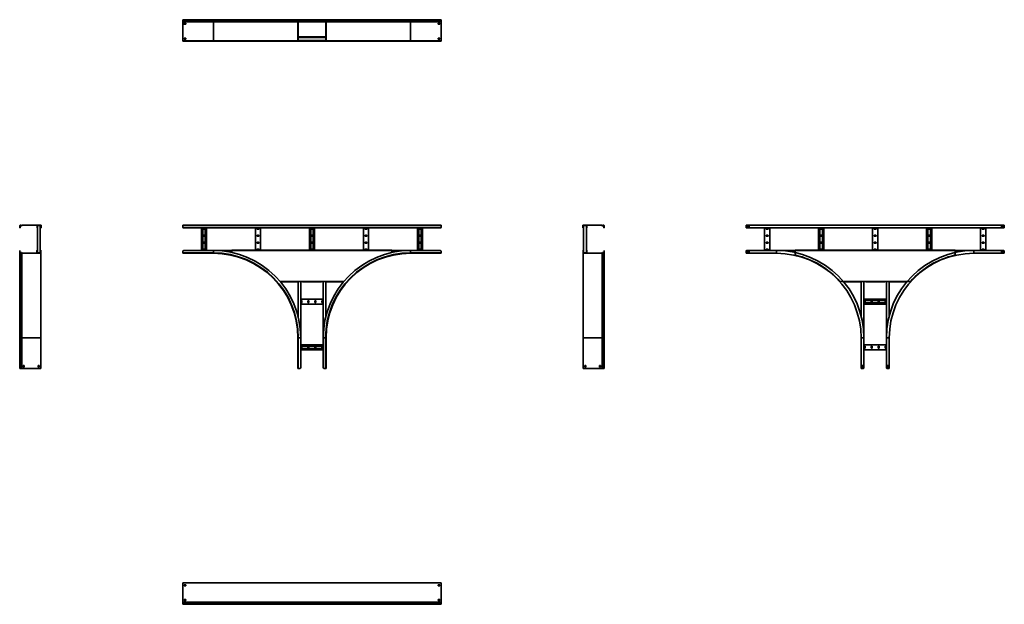
# Model space of a CAD drawing. Units: millimetres. Extents: x -1876 to 5117, y -1876 to 2276.
import ezdxf

# ---------------------------------------------------------------- set-up
doc = ezdxf.new("R2010")
doc.units = ezdxf.units.MM

msp = doc.modelspace()

# ---------------------------------------------------------------- linework, layer by layer
at = {"color": 7, "linetype": 'Continuous', "lineweight": 35}
for p, q in [((-717, 2272.4), (-717, 2275.6)), ((-500, 2275.6), (-717, 2275.6)), ((-500, 2272.4), (-717, 2272.4)), ((-717, 2271.9), (-717, 2272.4)), ((-717, 2270), (-717, 2271.9)), ((-500, 2271.9), (-717, 2271.9)), ((-500, 2270), (-717, 2270)), ((-717, 2266.7), (-717, 2270)), ((-500, 2266.7), (-717, 2266.7)), ((-717, 2264.5), (-717, 2266.7)), ((-500, 2264.5), (-717, 2264.5)), ((-717, 2261.8), (-717, 2264.5)), ((-500, 2261.8), (-717, 2261.8)), ((-717, 2260.1), (-717, 2261.8)), ((-500, 2260.1), (-717, 2260.1)), ((-717, 2127.8), (-717, 2260.1)), ((-697, 2250.1), (-709, 2250.1)), ((-709, 2250.1), (-709, 2243.1)), ((-709, 2243.1), (-708, 2243.1)), ((-696, 2248.8), (-708, 2248.8)), ((-708, 2248.8), (-708, 2243.1)), ((-708, 2243.1), (-708, 2243.1)), ((-708, 2243.1), (-696, 2243.1)), ((-697, 2250.1), (-697, 2250.1)), ((-696, 2250.1), (-697, 2250.1)), ((-696, 2243.1), (-696, 2250.1)), ((-500, 2272.4), (-500, 2275.6)), ((103.2, 2275.6), (-500, 2275.6)), ((100, 2272.4), (-500, 2272.4)), ((-500, 2271.9), (-500, 2272.4)), ((-500, 2270), (-500, 2271.9)), ((100, 2271.9), (-500, 2271.9)), ((-500, 2266.7), (-500, 2270)), ((100.8, 2270), (-500, 2270)), ((104.1, 2266.7), (-500, 2266.7)), ((-500, 2264.5), (-500, 2266.7)), ((-500, 2261.8), (-500, 2264.5)), ((104, 2264.5), (-500, 2264.5)), ((-500, 2260.1), (-500, 2261.8)), ((100.8, 2261.8), (-500, 2261.8)), ((100, 2260.1), (-500, 2260.1)), ((-500, 2125.6), (-500, 2260.1)), ((100, 2271.9), (100, 2272.4)), ((100, 2272.4), (101.2, 2272.4)), ((100, 2271.9), (101.2, 2271.9)), ((100.8, 2261.8), (100, 2261.2)), ((100, 2260.1), (100, 2261.2)), ((100, 2260.1), (101.2, 2260.1)), ((100, 2127.8), (100, 2260.1)), ((100.8, 2270), (101.6, 2270.8)), ((104.1, 2266.7), (100.8, 2270)), ((100.8, 2261.8), (104, 2264.5)), ((100.8, 2261.8), (101.6, 2260.9)), ((101.2, 2271.9), (101.2, 2272.4)), ((101.6, 2260.9), (101.2, 2260.6)), ((101.2, 2260.1), (101.2, 2260.6)), ((101.2, 2127.8), (101.2, 2260.1)), ((101.2, 2259.3), (298.8, 2259.3)), ((298.7, 2273.1), (101.3, 2273.1)), ((104.9, 2267.6), (101.6, 2270.8)), ((101.6, 2260.9), (104.7, 2263.6)), ((297.4, 2274.3), (102.6, 2274.3)), ((103.2, 2275.6), (103.2, 2274.4)), ((103.2, 2275.6), (115, 2275.6)), ((103.2, 2274.4), (115, 2274.4)), ((104, 2264.5), (104.7, 2263.6)), ((104.1, 2266.7), (104.9, 2267.6)), ((115, 2274.4), (115, 2275.6)), ((115, 2275.6), (120, 2275.6)), ((120, 2274.4), (115, 2274.4)), ((120, 2275.6), (120, 2274.4)), ((280, 2274.4), (280, 2275.6)), ((280, 2275.6), (285, 2275.6)), ((285, 2274.4), (280, 2274.4)), ((285, 2275.6), (285, 2274.4)), ((296.8, 2275.6), (285, 2275.6)), ((296.8, 2274.4), (285, 2274.4)), ((295.1, 2267.6), (298.4, 2270.8)), ((295.9, 2266.7), (295.1, 2267.6)), ((296, 2264.5), (295.3, 2263.6)), ((298.4, 2260.9), (295.3, 2263.6)), ((295.9, 2266.7), (299.2, 2270)), ((900, 2266.7), (295.9, 2266.7)), ((299.2, 2261.8), (296, 2264.5)), ((900, 2264.5), (296, 2264.5)), ((296.8, 2275.6), (296.8, 2274.4)), ((900, 2275.6), (296.8, 2275.6)), ((299.2, 2270), (298.4, 2270.8)), ((299.2, 2261.8), (298.4, 2260.9)), ((300, 2272.4), (298.8, 2272.4)), ((298.8, 2271.9), (298.8, 2272.4)), ((300, 2271.9), (298.8, 2271.9)), ((298.8, 2127.8), (298.8, 2260.1)), ((300, 2260.1), (298.8, 2260.1)), ((900, 2270), (299.2, 2270)), ((900, 2261.8), (299.2, 2261.8)), ((300, 2271.9), (300, 2272.4)), ((900, 2272.4), (300, 2272.4)), ((900, 2271.9), (300, 2271.9)), ((300, 2127.8), (300, 2260.1)), ((900, 2260.1), (300, 2260.1)), ((900, 2272.4), (900, 2275.6)), ((1117, 2275.6), (900, 2275.6)), ((900, 2271.9), (900, 2272.4)), ((1117, 2272.4), (900, 2272.4)), ((900, 2270), (900, 2271.9)), ((1117, 2271.9), (900, 2271.9)), ((900, 2266.7), (900, 2270)), ((1117, 2270), (900, 2270)), ((900, 2264.5), (900, 2266.7)), ((1117, 2266.7), (900, 2266.7)), ((900, 2261.8), (900, 2264.5)), ((1117, 2264.5), (900, 2264.5)), ((900, 2125.6), (900, 2260.1)), ((1117, 2261.2), (917.5, 2261.2)), ((1097, 2250.1), (1096, 2250.1)), ((1096, 2250.1), (1096, 2243.1)), ((1096, 2248.8), (1108, 2248.8)), ((1096, 2243.1), (1108, 2243.1)), ((1109, 2250.1), (1097, 2250.1)), ((1097, 2250.1), (1097, 2250.1)), ((1108, 2248.8), (1108, 2243.1)), ((1108, 2243.1), (1108, 2243.1)), ((1108, 2243.1), (1109, 2243.1)), ((1109, 2243.1), (1109, 2250.1)), ((1117, 2272.4), (1117, 2275.6)), ((1117, 2271.9), (1117, 2272.4)), ((1117, 2270), (1117, 2271.9)), ((1117, 2266.7), (1117, 2270)), ((1117, 2264.5), (1117, 2266.7)), ((1117, 2261.8), (1117, 2264.5)), ((1117, 2261.8), (1117, 2261.2)), ((1117, 2260.1), (1117, 2261.2)), ((1117, 2127.8), (1117, 2260.1)), ((-717, 2127.8), (-717, 2125.6)), ((-717, 2125.6), (-717, 2125.5)), ((-717, 2125.6), (-500, 2125.6)), ((-717, 2124.3), (-717, 2125.5)), ((-717, 2125.5), (-712, 2125.5)), ((-712, 2124.3), (-717, 2124.3)), ((-712, 2125.5), (-712, 2124.3)), ((1112, 2125.5), (-712, 2125.5)), ((1112, 2124.3), (-712, 2124.3)), ((-708, 2145.2), (-708, 2138.2)), ((-696, 2145.2), (-708, 2145.2)), ((-696, 2143.8), (-708, 2143.8)), ((-708, 2138.2), (-696, 2138.2)), ((-696, 2138.2), (-696, 2145.2)), ((-500, 2125.6), (100, 2125.6)), ((100, 2127.8), (101.2, 2127.8)), ((100, 2127.8), (100, 2125.6)), ((102.2, 2125.6), (100, 2125.6)), ((101.2, 2153.1), (298.8, 2153.1)), ((101.2, 2152.8), (132.4, 2152.8)), ((103.4, 2151.8), (101.2, 2151.8)), ((102.4, 2149.6), (101.2, 2149.6)), ((101.2, 2129), (102.4, 2129)), ((101.2, 2127.8), (101.2, 2126.8)), ((102.2, 2126.8), (101.2, 2126.8)), ((102.2, 2125.6), (102.2, 2126.8)), ((115, 2126.8), (102.2, 2126.8)), ((115, 2125.6), (102.2, 2125.6)), ((103.4, 2150.6), (102.4, 2150.6)), ((102.4, 2149.6), (102.4, 2150.6)), ((297.6, 2150.3), (102.4, 2150.3)), ((102.4, 2149.6), (102.4, 2129)), ((102.4, 2129), (102.4, 2128)), ((297.6, 2128.3), (102.4, 2128.3)), ((103.4, 2128), (102.4, 2128)), ((103.4, 2151.8), (103.4, 2150.6)), ((115, 2151.8), (103.4, 2151.8)), ((115, 2150.6), (103.4, 2150.6)), ((103.4, 2128), (103.4, 2126.8)), ((103.4, 2128), (115, 2128)), ((115, 2150.6), (115, 2151.8)), ((115, 2151.8), (120, 2151.8)), ((120, 2150.6), (115, 2150.6)), ((115, 2126.8), (115, 2128)), ((115, 2128), (120, 2128)), ((115, 2125.6), (115, 2126.8)), ((115, 2126.8), (120, 2126.8)), ((120, 2125.6), (115, 2125.6)), ((120, 2151.8), (120, 2150.6)), ((120, 2151.7), (132.4, 2151.7)), ((120, 2128), (120, 2126.8)), ((132.4, 2127), (120, 2127)), ((120, 2126.8), (120, 2125.6)), ((132.4, 2125.9), (120, 2125.9)), ((280, 2125.6), (120, 2125.6)), ((132.4, 2150.8), (132.4, 2152.8)), ((267.6, 2150.8), (132.4, 2150.8)), ((132.4, 2150.3), (132.4, 2150.8)), ((132.4, 2127.8), (132.4, 2128.3)), ((132.4, 2127.8), (267.6, 2127.8)), ((132.4, 2125.9), (132.4, 2127.8)), ((267.6, 2152.8), (298.8, 2152.8)), ((267.6, 2152.8), (267.6, 2150.8)), ((267.6, 2151.7), (280, 2151.7)), ((267.6, 2150.8), (267.6, 2150.3)), ((267.6, 2128.3), (267.6, 2127.8)), ((267.6, 2127.8), (267.6, 2125.9)), ((280, 2127), (267.6, 2127)), ((280, 2125.9), (267.6, 2125.9)), ((280, 2150.6), (280, 2151.8)), ((280, 2151.8), (285, 2151.8)), ((285, 2150.6), (280, 2150.6)), ((280, 2126.8), (280, 2128)), ((280, 2128), (285, 2128)), ((280, 2125.6), (280, 2126.8)), ((280, 2126.8), (285, 2126.8)), ((285, 2125.6), (280, 2125.6)), ((285, 2151.8), (285, 2150.6)), ((296.6, 2151.8), (285, 2151.8)), ((296.6, 2150.6), (285, 2150.6)), ((285, 2128), (285, 2126.8)), ((285, 2128), (296.6, 2128)), ((285, 2126.8), (285, 2125.6)), ((285, 2126.8), (297.8, 2126.8)), ((285, 2125.6), (297.8, 2125.6)), ((296.6, 2150.6), (296.6, 2151.8)), ((296.6, 2151.8), (298.8, 2151.8)), ((296.6, 2150.6), (297.6, 2150.6)), ((296.6, 2126.8), (296.6, 2128)), ((296.6, 2128), (297.6, 2128)), ((297.6, 2149.6), (297.6, 2150.6)), ((298.8, 2149.6), (297.6, 2149.6)), ((297.6, 2129), (297.6, 2149.6)), ((297.6, 2129), (298.8, 2129)), ((297.6, 2129), (297.6, 2128)), ((297.8, 2126.8), (298.8, 2126.8)), ((297.8, 2125.6), (297.8, 2126.8)), ((297.8, 2125.6), (300, 2125.6)), ((300, 2127.8), (298.8, 2127.8)), ((298.8, 2127.8), (298.8, 2126.8)), ((300, 2127.8), (300, 2125.6)), ((300, 2125.6), (900, 2125.6)), ((1117, 2125.6), (900, 2125.6)), ((1108, 2145.2), (1096, 2145.2)), ((1096, 2145.2), (1096, 2138.2)), ((1096, 2143.8), (1108, 2143.8)), ((1096, 2138.2), (1108, 2138.2)), ((1108, 2138.2), (1108, 2145.2)), ((1112, 2124.3), (1112, 2125.5)), ((1112, 2125.5), (1117, 2125.5)), ((1117, 2124.3), (1112, 2124.3)), ((1117, 2127.8), (1117, 2125.6)), ((1117, 2125.6), (1117, 2125.5)), ((1117, 2125.5), (1117, 2124.3)), ((-1873.1, 813.6), (-1874.4, 813.6)), ((-1874.4, 813.6), (-1874.4, 801.8)), ((-1874.4, 801.8), (-1873.1, 801.8)), ((-1874.4, 796.8), (-1874.4, 801.8)), ((-1873.1, 796.8), (-1874.4, 796.8)), ((-1873.1, 813.6), (-1873.1, 801.8)), ((-1873.1, 801.8), (-1873.1, 796.8)), ((-1871.1, 816.8), (-1871.1, 815.6)), ((-1870.6, 816.8), (-1871.1, 816.8)), ((-1870.6, 815.6), (-1871.1, 815.6)), ((-1870.6, 815.6), (-1870.6, 816.8)), ((-1868.7, 816), (-1869.5, 815.2)), ((-1866.3, 811.9), (-1869.5, 815.2)), ((-1865.4, 812.7), (-1868.7, 816)), ((-1866.3, 811.9), (-1865.4, 812.7)), ((-1860.5, 816), (-1863.2, 812.8)), ((-1863.2, 812.8), (-1862.3, 812.1)), ((-1859.6, 815.2), (-1862.3, 812.1)), ((-1860.5, 816), (-1859.9, 816.8)), ((-1859.6, 815.2), (-1860.5, 816)), ((-1858.8, 816.8), (-1859.9, 816.8)), ((-1859.6, 815.2), (-1859.3, 815.6)), ((-1858.8, 815.6), (-1859.3, 815.6)), ((-1858.8, 816.8), (-1858.8, 815.6)), ((-1726.5, 816.8), (-1858.8, 816.8)), ((-1726.5, 815.6), (-1858.8, 815.6)), ((-1751.9, 813.4), (-1751.9, 815.6)), ((-1750.7, 813.4), (-1751.9, 813.4)), ((-1751.9, 813.4), (-1751.9, 801.8)), ((-1751.9, 801.8), (-1750.7, 801.8)), ((-1751.9, 796.8), (-1751.9, 801.8)), ((-1750.7, 796.8), (-1751.9, 796.8)), ((-1750.7, 813.4), (-1750.7, 814.4)), ((-1749.7, 814.4), (-1750.7, 814.4)), ((-1750.7, 813.4), (-1750.7, 801.8)), ((-1750.7, 801.8), (-1750.7, 796.8)), ((-1749.7, 815.6), (-1749.7, 814.4)), ((-1729.1, 814.4), (-1749.7, 814.4)), ((-1749.3, 814.4), (-1749.3, 619.2)), ((-1729.3, 814.4), (-1729.3, 619.2)), ((-1729.1, 814.4), (-1729.1, 815.6)), ((-1729.1, 814.4), (-1728.1, 814.4)), ((-1728.1, 813.4), (-1728.1, 814.4)), ((-1726.9, 813.4), (-1728.1, 813.4)), ((-1728.1, 801.8), (-1728.1, 813.4)), ((-1728.1, 801.8), (-1726.9, 801.8)), ((-1728.1, 796.8), (-1728.1, 801.8)), ((-1726.9, 796.8), (-1728.1, 796.8)), ((-1726.9, 813.4), (-1726.9, 815.6)), ((-1726.9, 801.8), (-1726.9, 813.4)), ((-1726.9, 801.8), (-1726.9, 796.8)), ((-1726.5, 815.6), (-1726.5, 816.8)), ((-1726.5, 816.8), (-1724.3, 816.8)), ((-1726.5, 815.6), (-1725.5, 815.6)), ((-1725.5, 814.6), (-1725.5, 815.6)), ((-1724.3, 814.6), (-1725.5, 814.6)), ((-1725.5, 801.8), (-1725.5, 814.6)), ((-1725.5, 801.8), (-1724.3, 801.8)), ((-1725.5, 796.8), (-1725.5, 801.8)), ((-1724.3, 796.8), (-1725.5, 796.8)), ((-1724.3, 814.6), (-1724.3, 816.8)), ((-1724.3, 801.8), (-1724.3, 814.6)), ((-1724.3, 801.8), (-1724.3, 796.8)), ((1117, 816.8), (-717, 816.8)), ((-717, 816.8), (-717, 813.6)), ((1117, 813.6), (-717, 813.6)), ((-717, 813.6), (-717, 801.8)), ((1112, 796.8), (-712, 796.8)), ((-585, 796.8), (-585, 636.8)), ((-575.5, 796.8), (-575.5, 636.8)), ((-563, 794.6), (-571, 794.6)), ((-571, 787.6), (-563, 787.6)), ((-558.5, 796.8), (-558.5, 636.8)), ((-549, 796.8), (-549, 636.8)), ((-201.5, 796.8), (-201.5, 637.8)), ((-179.5, 794.6), (-187.5, 794.6)), ((-187.5, 787.6), (-179.5, 787.6)), ((-165.5, 796.8), (-165.5, 637.8)), ((182, 796.8), (182, 637.8)), ((191.5, 796.8), (191.5, 637.8)), ((204, 794.6), (196, 794.6)), ((196, 787.6), (204, 787.6)), ((208.5, 796.8), (208.5, 637.8)), ((218, 796.8), (218, 637.8)), ((565.5, 796.8), (565.5, 637.8)), ((587.5, 794.6), (579.5, 794.6)), ((579.5, 787.6), (587.5, 787.6)), ((601.5, 796.8), (601.5, 637.8)), ((949, 796.8), (949, 636.8)), ((958.5, 796.8), (958.5, 636.8)), ((971, 794.6), (963, 794.6)), ((963, 787.6), (971, 787.6)), ((975.5, 796.8), (975.5, 636.8)), ((985, 796.8), (985, 636.8)), ((1117, 816.8), (1117, 813.6)), ((1117, 813.6), (1117, 801.8)), ((2126.5, 816.8), (2124.3, 816.8)), ((2124.3, 814.6), (2124.3, 816.8)), ((2125.5, 814.6), (2124.3, 814.6)), ((2124.3, 801.8), (2124.3, 814.6)), ((2124.3, 796.8), (2124.3, 801.8)), ((2124.3, 801.8), (2125.5, 801.8)), ((2125.5, 796.8), (2124.3, 796.8)), ((2126.5, 815.6), (2125.5, 815.6)), ((2125.5, 814.6), (2125.5, 815.6)), ((2125.5, 801.8), (2125.5, 814.6)), ((2125.5, 801.8), (2125.5, 796.8)), ((2126.5, 816.8), (2126.5, 815.6)), ((2126.5, 816.8), (2258.8, 816.8)), ((2126.5, 815.6), (2258.8, 815.6)), ((2126.8, 813.4), (2126.8, 815.6)), ((2128, 813.4), (2126.8, 813.4)), ((2126.8, 801.8), (2126.8, 813.4)), ((2126.8, 801.8), (2128, 801.8)), ((2126.8, 796.8), (2126.8, 801.8)), ((2128, 796.8), (2126.8, 796.8)), ((2129, 814.4), (2128, 814.4)), ((2128, 813.4), (2128, 814.4)), ((2128, 801.8), (2128, 813.4)), ((2128, 801.8), (2128, 796.8)), ((2129, 815.6), (2129, 814.4)), ((2129, 814.4), (2149.6, 814.4)), ((2129.3, 814.4), (2129.3, 619.2)), ((2149.3, 814.4), (2149.3, 619.2)), ((2149.6, 814.4), (2149.6, 815.6)), ((2149.6, 814.4), (2150.6, 814.4)), ((2150.6, 813.4), (2150.6, 814.4)), ((2151.8, 813.4), (2150.6, 813.4)), ((2150.6, 813.4), (2150.6, 801.8)), ((2150.6, 796.8), (2150.6, 801.8)), ((2150.6, 801.8), (2151.8, 801.8)), ((2151.8, 796.8), (2150.6, 796.8)), ((2151.8, 813.4), (2151.8, 815.6)), ((2151.8, 813.4), (2151.8, 801.8)), ((2151.8, 801.8), (2151.8, 796.8)), ((2258.8, 815.6), (2258.8, 816.8)), ((2258.8, 816.8), (2259.9, 816.8)), ((2258.8, 815.6), (2259.3, 815.6)), ((2259.6, 815.2), (2259.3, 815.6)), ((2260.5, 816), (2259.6, 815.2)), ((2259.6, 815.2), (2262.3, 812.1)), ((2260.5, 816), (2259.9, 816.8)), ((2260.5, 816), (2263.2, 812.8)), ((2262.3, 812.1), (2263.2, 812.8)), ((2265.4, 812.7), (2268.7, 816)), ((2265.4, 812.7), (2266.3, 811.9)), ((2266.3, 811.9), (2269.5, 815.2)), ((2269.5, 815.2), (2268.7, 816)), ((2270.6, 816.8), (2270.6, 815.6)), ((2270.6, 816.8), (2271.1, 816.8)), ((2270.6, 815.6), (2271.1, 815.6)), ((2271.1, 815.6), (2271.1, 816.8)), ((2274.3, 813.6), (2273.1, 813.6)), ((2273.1, 813.6), (2273.1, 801.8)), ((2273.1, 796.8), (2273.1, 801.8)), ((2273.1, 801.8), (2274.3, 801.8)), ((2274.3, 796.8), (2273.1, 796.8)), ((2274.3, 813.6), (2274.3, 801.8)), ((2274.3, 801.8), (2274.3, 796.8)), ((3283, 814.6), (3283, 816.8)), ((3283, 816.8), (5117, 816.8)), ((3283, 801.8), (3283, 814.6)), ((3288, 796.8), (5112, 796.8)), ((3292, 810.3), (3292, 803.3)), ((3304, 810.3), (3292, 810.3)), ((3292, 803.3), (3304, 803.3)), ((3304, 803.3), (3304, 810.3)), ((3415, 796.8), (3415, 636.8)), ((3437, 794.6), (3429, 794.6)), ((3429, 787.6), (3437, 787.6)), ((3451, 796.8), (3451, 636.8)), ((3798.5, 796.8), (3798.5, 637.8)), ((3808, 796.8), (3808, 637.8)), ((3820.5, 794.6), (3812.5, 794.6)), ((3812.5, 787.6), (3820.5, 787.6)), ((3825, 796.8), (3825, 637.8)), ((3834.5, 796.8), (3834.5, 637.8)), ((4182, 796.8), (4182, 637.8)), ((4204, 794.6), (4196, 794.6)), ((4196, 787.6), (4204, 787.6)), ((4218, 796.8), (4218, 637.8)), ((4565.5, 796.8), (4565.5, 637.8)), ((4575, 796.8), (4575, 637.8)), ((4587.5, 794.6), (4579.5, 794.6)), ((4579.5, 787.6), (4587.5, 787.6)), ((4592, 796.8), (4592, 637.8)), ((4601.5, 796.8), (4601.5, 637.8)), ((4949, 796.8), (4949, 636.8)), ((4971, 794.6), (4963, 794.6)), ((4963, 787.6), (4971, 787.6)), ((4985, 796.8), (4985, 636.8)), ((5096, 810.3), (5108, 810.3)), ((5096, 803.3), (5096, 810.3)), ((5108, 803.3), (5096, 803.3)), ((5108, 810.3), (5108, 803.3)), ((5117, 814.6), (5117, 816.8)), ((5117, 801.8), (5117, 814.6)), ((-563, 745.1), (-571, 745.1)), ((-571, 738.1), (-563, 738.1)), ((-179.5, 745.1), (-187.5, 745.1)), ((-187.5, 738.1), (-179.5, 738.1)), ((204, 745.1), (196, 745.1)), ((196, 738.1), (204, 738.1)), ((587.5, 745.1), (579.5, 745.1)), ((579.5, 738.1), (587.5, 738.1)), ((971, 745.1), (963, 745.1)), ((963, 738.1), (971, 738.1)), ((3437, 745.1), (3429, 745.1)), ((3429, 738.1), (3437, 738.1)), ((3820.5, 745.1), (3812.5, 745.1)), ((3812.5, 738.1), (3820.5, 738.1)), ((4204, 745.1), (4196, 745.1)), ((4196, 738.1), (4204, 738.1)), ((4587.5, 745.1), (4579.5, 745.1)), ((4579.5, 738.1), (4587.5, 738.1)), ((4971, 745.1), (4963, 745.1)), ((4963, 738.1), (4971, 738.1)), ((-1875.7, 636.8), (-1874.5, 636.8)), ((-1875.7, 631.8), (-1875.7, 636.8)), ((-1875.7, 620), (-1875.7, 631.8)), ((-1874.5, 631.8), (-1875.7, 631.8)), ((-1874.5, 636.8), (-1874.5, 631.8)), ((-1874.5, 620), (-1874.5, 631.8)), ((-1751.9, 636.8), (-1753.1, 636.8)), ((-1753.1, 618), (-1753.1, 636.8)), ((-1751.9, 636.8), (-1750.7, 636.8)), ((-1751.9, 631.8), (-1751.9, 636.8)), ((-1751.9, 620.2), (-1751.9, 631.8)), ((-1750.7, 631.8), (-1751.9, 631.8)), ((-1750.9, 639), (-1750.9, 637.8)), ((-1749.3, 639), (-1750.9, 639)), ((-1749.3, 637.8), (-1750.9, 637.8)), ((-1750.7, 636.8), (-1750.7, 631.8)), ((-1750.7, 620.2), (-1750.7, 631.8)), ((-1729.3, 639), (-1727.8, 639)), ((-1729.3, 637.8), (-1727.8, 637.8)), ((-1728.1, 636.8), (-1726.9, 636.8)), ((-1728.1, 631.8), (-1728.1, 636.8)), ((-1726.9, 631.8), (-1728.1, 631.8)), ((-1728.1, 631.8), (-1728.1, 620.2)), ((-1727.8, 637.8), (-1727.8, 639)), ((-1726.9, 636.8), (-1725.6, 636.8)), ((-1726.9, 631.8), (-1726.9, 636.8)), ((-1725.6, 631.8), (-1726.9, 631.8)), ((-1726.9, 631.8), (-1726.9, 619)), ((-1725.6, 636.8), (-1725.6, 631.8)), ((-1725.6, 631.8), (-1725.6, 619)), ((-717, 620), (-717, 631.8)), ((-500, 636.8), (-712, 636.8)), ((-563, 695.6), (-571, 695.6)), ((-571, 688.6), (-563, 688.6)), ((-563, 646.1), (-571, 646.1)), ((-571, 639.1), (-563, 639.1)), ((-500, 620), (-500, 636.8)), ((-368, 636.8), (-500, 636.8)), ((-368, 636.8), (-368, 639)), ((-203.5, 639), (-368, 639)), ((-368, 636.8), (768, 636.8)), ((-368, 622.6), (-368, 636.8)), ((-203.5, 639), (-203.5, 637.8)), ((-163.5, 637.8), (-203.5, 637.8)), ((-179.5, 695.6), (-187.5, 695.6)), ((-187.5, 688.6), (-179.5, 688.6)), ((-179.5, 646.1), (-187.5, 646.1)), ((-187.5, 639.1), (-179.5, 639.1)), ((-163.5, 637.8), (-163.5, 639)), ((180, 639), (-163.5, 639)), ((180, 639), (180, 637.8)), ((220, 637.8), (180, 637.8)), ((204, 695.6), (196, 695.6)), ((196, 688.6), (204, 688.6)), ((204, 646.1), (196, 646.1)), ((196, 639.1), (204, 639.1)), ((220, 637.8), (220, 639)), ((563.5, 639), (220, 639)), ((563.5, 639), (563.5, 637.8)), ((603.5, 637.8), (563.5, 637.8)), ((587.5, 695.6), (579.5, 695.6)), ((579.5, 688.6), (587.5, 688.6)), ((587.5, 646.1), (579.5, 646.1)), ((579.5, 639.1), (587.5, 639.1)), ((603.5, 637.8), (603.5, 639)), ((768, 639), (603.5, 639)), ((768, 639), (768, 636.8)), ((768, 622.6), (768, 636.8)), ((900, 636.8), (768, 636.8)), ((900, 620), (900, 636.8)), ((1112, 636.8), (900, 636.8)), ((971, 695.6), (963, 695.6)), ((963, 688.6), (971, 688.6)), ((971, 646.1), (963, 646.1)), ((963, 639.1), (971, 639.1)), ((1117, 620), (1117, 631.8)), ((2125.6, 636.8), (2126.8, 636.8)), ((2125.6, 631.8), (2125.6, 636.8)), ((2126.8, 631.8), (2125.6, 631.8)), ((2125.6, 631.8), (2125.6, 619)), ((2126.8, 636.8), (2128, 636.8)), ((2128, 631.8), (2126.8, 631.8)), ((2126.8, 636.8), (2126.8, 631.8)), ((2126.8, 631.8), (2126.8, 619)), ((2127.8, 639), (2127.8, 637.8)), ((2129.3, 639), (2127.8, 639)), ((2129.3, 637.8), (2127.8, 637.8)), ((2128, 636.8), (2128, 631.8)), ((2128, 631.8), (2128, 620.2)), ((2149.3, 639), (2150.8, 639)), ((2149.3, 637.8), (2150.8, 637.8)), ((2150.6, 636.8), (2151.8, 636.8)), ((2150.6, 631.8), (2150.6, 636.8)), ((2150.6, 620.2), (2150.6, 631.8)), ((2151.8, 631.8), (2150.6, 631.8)), ((2150.8, 637.8), (2150.8, 639)), ((2151.8, 636.8), (2151.8, 631.8)), ((2151.8, 620.2), (2151.8, 631.8)), ((2153.1, 636.8), (2151.8, 636.8)), ((2153.1, 618), (2153.1, 636.8)), ((2274.4, 636.8), (2275.6, 636.8)), ((2274.4, 631.8), (2274.4, 636.8)), ((2274.4, 620), (2274.4, 631.8)), ((2275.6, 631.8), (2274.4, 631.8)), ((2275.6, 636.8), (2275.6, 631.8)), ((2275.6, 620), (2275.6, 631.8)), ((3283, 631.8), (3283, 619)), ((3288, 636.8), (3500, 636.8)), ((3304, 630.3), (3292, 630.3)), ((3292, 630.3), (3292, 623.3)), ((3304, 623.3), (3304, 630.3)), ((3437, 695.6), (3429, 695.6)), ((3429, 688.6), (3437, 688.6)), ((3437, 646.1), (3429, 646.1)), ((3429, 639.1), (3437, 639.1)), ((3500, 636.8), (3500, 619)), ((3500, 636.8), (3632, 636.8)), ((3632, 636.8), (3632, 639)), ((3796.5, 639), (3632, 639)), ((3632, 607.9), (3632, 636.8)), ((3632, 636.8), (4768, 636.8)), ((3796.5, 639), (3796.5, 637.8)), ((3836.5, 637.8), (3796.5, 637.8)), ((3820.5, 695.6), (3812.5, 695.6)), ((3812.5, 688.6), (3820.5, 688.6)), ((3820.5, 646.1), (3812.5, 646.1)), ((3812.5, 639.1), (3820.5, 639.1)), ((3836.5, 637.8), (3836.5, 639)), ((4180, 639), (3836.5, 639)), ((4180, 639), (4180, 637.8)), ((4220, 637.8), (4180, 637.8)), ((4204, 695.6), (4196, 695.6)), ((4196, 688.6), (4204, 688.6)), ((4204, 646.1), (4196, 646.1)), ((4196, 639.1), (4204, 639.1)), ((4220, 637.8), (4220, 639)), ((4563.5, 639), (4220, 639)), ((4563.5, 639), (4563.5, 637.8)), ((4603.5, 637.8), (4563.5, 637.8)), ((4587.5, 695.6), (4579.5, 695.6)), ((4579.5, 688.6), (4587.5, 688.6)), ((4587.5, 646.1), (4579.5, 646.1)), ((4579.5, 639.1), (4587.5, 639.1)), ((4603.5, 637.8), (4603.5, 639)), ((4768, 639), (4603.5, 639)), ((4768, 639), (4768, 636.8)), ((4768, 607.9), (4768, 636.8)), ((4768, 636.8), (4900, 636.8)), ((4900, 636.8), (4900, 619)), ((4900, 636.8), (5112, 636.8)), ((4971, 695.6), (4963, 695.6)), ((4963, 688.6), (4971, 688.6)), ((4971, 646.1), (4963, 646.1)), ((4963, 639.1), (4971, 639.1)), ((5108, 630.3), (5096, 630.3)), ((5096, 630.3), (5096, 623.3)), ((5108, 623.3), (5108, 630.3)), ((5117, 631.8), (5117, 619)), ((-1875.7, 620), (-1874.5, 620)), ((-1875.7, 620), (-1875.7, 16.8)), ((-1872.4, 616.8), (-1872.4, 618)), ((-1871.9, 618), (-1872.4, 618)), ((-1871.9, 616.8), (-1872.4, 616.8)), ((-1872.4, 616.8), (-1872.4, 16.8)), ((-1871.9, 616.8), (-1871.9, 618)), ((-1871.9, 616.8), (-1871.9, 16.8)), ((-1867.6, 621.7), (-1870.8, 618.4)), ((-1870, 617.6), (-1870.8, 618.4)), ((-1866.7, 620.9), (-1870, 617.6)), ((-1870, 617.6), (-1870, 16.8)), ((-1866.7, 620.9), (-1867.6, 621.7)), ((-1866.7, 620.9), (-1866.7, 16.8)), ((-1864.5, 620.8), (-1863.6, 621.5)), ((-1861.8, 617.6), (-1864.5, 620.8)), ((-1864.5, 620.8), (-1864.5, 16.8)), ((-1860.9, 618.4), (-1863.6, 621.5)), ((-1861.8, 617.6), (-1860.9, 618.4)), ((-1861.8, 617.6), (-1861.2, 616.8)), ((-1861.8, 617.6), (-1861.8, 16.8)), ((-1860.1, 616.8), (-1861.2, 616.8)), ((-1860.9, 618.4), (-1860.6, 618)), ((-1860.1, 618), (-1860.6, 618)), ((-1860.1, 616.8), (-1860.1, 618)), ((-1727.8, 618), (-1860.1, 618)), ((-1727.8, 616.8), (-1860.1, 616.8)), ((-1860.1, 616.8), (-1860.1, 16.8)), ((-1751.9, 620.2), (-1750.7, 620.2)), ((-1751.9, 620.2), (-1751.9, 618)), ((-1750.7, 620.2), (-1750.7, 619.2)), ((-1749.7, 619.2), (-1750.7, 619.2)), ((-1749.7, 619.2), (-1749.7, 618)), ((-1729.1, 619.2), (-1749.7, 619.2)), ((-1729.1, 619.2), (-1728.1, 619.2)), ((-1729.1, 618), (-1729.1, 619.2)), ((-1728.1, 620.2), (-1728.1, 619.2)), ((-1728.1, 620.2), (-1726.9, 620.2)), ((-1727.8, 616.8), (-1727.8, 618)), ((-1727.8, 618), (-1726.9, 618)), ((-1727.8, 616.8), (-1725.6, 616.8)), ((-1725.6, 619), (-1726.9, 619)), ((-1726.9, 619), (-1726.9, 618)), ((-1725.6, 619), (-1725.6, 616.8)), ((-1725.6, 16.8), (-1725.6, 616.8)), ((-500, 620), (-717, 620)), ((-717, 616.8), (-717, 620)), ((-500, 616.8), (-717, 616.8)), ((-500, 616.8), (-500, 620)), ((1117, 620), (900, 620)), ((900, 616.8), (900, 620)), ((1117, 616.8), (900, 616.8)), ((1117, 616.8), (1117, 620)), ((2125.6, 619), (2125.6, 616.8)), ((2125.6, 619), (2126.8, 619)), ((2127.8, 616.8), (2125.6, 616.8)), ((2125.6, 616.8), (2125.6, 16.8)), ((2126.8, 620.2), (2128, 620.2)), ((2126.8, 619), (2126.8, 618)), ((2127.8, 618), (2126.8, 618)), ((2127.8, 616.8), (2127.8, 618)), ((2127.8, 618), (2260.1, 618)), ((2127.8, 616.8), (2260.1, 616.8)), ((2128, 620.2), (2128, 619.2)), ((2129, 619.2), (2128, 619.2)), ((2129, 619.2), (2129, 618)), ((2129, 619.2), (2149.6, 619.2)), ((2149.6, 618), (2149.6, 619.2)), ((2149.6, 619.2), (2150.6, 619.2)), ((2150.6, 620.2), (2151.8, 620.2)), ((2150.6, 620.2), (2150.6, 619.2)), ((2151.8, 620.2), (2151.8, 618)), ((2260.1, 616.8), (2260.1, 618)), ((2260.1, 16.8), (2260.1, 616.8)), ((2260.9, 618.4), (2263.6, 621.5)), ((2261.8, 617.6), (2260.9, 618.4)), ((2261.8, 617.6), (2264.5, 620.8)), ((2261.8, 16.8), (2261.8, 617.6)), ((2264.5, 620.8), (2263.6, 621.5)), ((2264.5, 16.8), (2264.5, 620.8)), ((2266.7, 620.9), (2267.6, 621.7)), ((2266.7, 620.9), (2270, 617.6)), ((2266.7, 16.8), (2266.7, 620.9)), ((2267.6, 621.7), (2270.8, 618.4)), ((2270, 617.6), (2270.8, 618.4)), ((2270, 16.8), (2270, 617.6)), ((2271.9, 618), (2272.4, 618)), ((2271.9, 616.8), (2271.9, 618)), ((2271.9, 616.8), (2272.4, 616.8)), ((2271.9, 16.8), (2271.9, 616.8)), ((2272.4, 616.8), (2272.4, 618)), ((2272.4, 16.8), (2272.4, 616.8)), ((2275.6, 620), (2274.4, 620)), ((2275.6, 16.8), (2275.6, 620)), ((3283, 619), (3283, 616.8)), ((3283, 616.8), (3500, 616.8)), ((3292, 623.3), (3304, 623.3)), ((5117, 616.8), (4900, 616.8)), ((5096, 623.3), (5108, 623.3)), ((5117, 619), (5117, 616.8)), ((95.4, 414.6), (-24.4, 414.6)), ((95.4, 415.8), (95.4, 414.6)), ((95.4, 415.8), (132.4, 415.8)), ((101.2, 415.8), (101.2, 168.3)), ((120, 415.8), (120, 16.8)), ((132.4, 414.6), (132.4, 415.8)), ((267.6, 414.6), (132.4, 414.6)), ((267.6, 415.8), (304.6, 415.8)), ((267.6, 415.8), (267.6, 414.6)), ((280, 415.8), (280, 16.8)), ((298.8, 415.8), (298.8, 168.3)), ((304.6, 414.6), (304.6, 415.8)), ((424.4, 414.6), (304.6, 414.6)), ((3949.7, 416.8), (4450.3, 416.8)), ((4095.4, 414.6), (3975.6, 414.6)), ((4095.4, 415.8), (4095.4, 414.6)), ((4095.4, 415.8), (4132.4, 415.8)), ((4101.2, 415.8), (4101.2, 168.3)), ((4120, 415.8), (4120, 16.8)), ((4132.4, 414.6), (4132.4, 415.8)), ((4267.6, 414.6), (4132.4, 414.6)), ((4267.6, 415.8), (4304.6, 415.8)), ((4267.6, 415.8), (4267.6, 414.6)), ((4280, 415.8), (4280, 16.8)), ((4298.8, 415.8), (4298.8, 168.3)), ((4304.6, 414.6), (4304.6, 415.8)), ((4424.4, 414.6), (4304.6, 414.6)), ((280, 291.8), (120, 291.8)), ((4120, 291.8), (4280, 291.8)), ((4120, 282.3), (4280, 282.3)), ((280, 255.8), (120, 255.8)), ((122.2, 277.8), (122.2, 269.8)), ((129.2, 269.8), (129.2, 277.8)), ((171.7, 277.8), (171.7, 269.8)), ((178.7, 269.8), (178.7, 277.8)), ((221.2, 277.8), (221.2, 269.8)), ((228.2, 269.8), (228.2, 277.8)), ((270.7, 277.8), (270.7, 269.8)), ((277.7, 269.8), (277.7, 277.8)), ((4120, 265.3), (4280, 265.3)), ((4120, 255.8), (4280, 255.8)), ((4122.2, 277.8), (4122.2, 269.8)), ((4129.3, 269.8), (4129.3, 277.8)), ((4171.8, 277.8), (4171.8, 269.8)), ((4178.8, 269.8), (4178.8, 277.8)), ((4221.2, 277.8), (4221.2, 269.8)), ((4228.3, 269.8), (4228.3, 277.8)), ((4270.8, 277.8), (4270.8, 269.8)), ((4277.8, 269.8), (4277.8, 277.8)), ((-1872.4, 16.8), (-1875.7, 16.8)), ((-1875.7, 16.8), (-1875.7, -200.2)), ((-1871.9, 16.8), (-1872.4, 16.8)), ((-1872.4, 16.8), (-1872.4, -200.2)), ((-1870, 16.8), (-1871.9, 16.8)), ((-1871.9, 16.8), (-1871.9, -200.2)), ((-1866.7, 16.8), (-1870, 16.8)), ((-1870, 16.8), (-1870, -200.2)), ((-1864.5, 16.8), (-1866.7, 16.8)), ((-1866.7, 16.8), (-1866.7, -200.2)), ((-1861.8, 16.8), (-1864.5, 16.8)), ((-1864.5, 16.8), (-1864.5, -200.2)), ((-1860.1, 16.8), (-1861.8, 16.8)), ((-1861.8, 16.8), (-1861.8, -200.2)), ((-1725.6, 16.8), (-1860.1, 16.8)), ((-1860.1, 16.8), (-1860.1, -200.2)), ((-1725.6, -200.2), (-1725.6, 16.8)), ((100, 16.8), (103.2, 16.8)), ((100, -200.2), (100, 16.8)), ((103.2, 16.8), (120, 16.8)), ((103.2, -200.2), (103.2, 16.8)), ((120, -195.2), (120, 16.8)), ((296.8, 16.8), (280, 16.8)), ((280, 16.8), (280, -195.2)), ((300, 16.8), (296.8, 16.8)), ((296.8, 16.8), (296.8, -200.2)), ((300, 16.8), (300, -200.2)), ((2125.6, 16.8), (2260.1, 16.8)), ((2125.6, -200.2), (2125.6, 16.8)), ((2261.8, 16.8), (2264.5, 16.8)), ((2264.5, 16.8), (2266.7, 16.8)), ((2264.5, -200.2), (2264.5, 16.8)), ((2266.7, 16.8), (2270, 16.8)), ((2266.7, -200.2), (2266.7, 16.8)), ((2270, 16.8), (2271.9, 16.8)), ((2270, -200.2), (2270, 16.8)), ((2271.9, 16.8), (2272.4, 16.8)), ((2271.9, -200.2), (2271.9, 16.8)), ((2272.4, 16.8), (2275.6, 16.8)), ((2272.4, -200.2), (2272.4, 16.8)), ((2275.6, -200.2), (2275.6, 16.8)), ((4100, -200.2), (4100, 16.8)), ((4120, 16.8), (4102.2, 16.8)), ((4120, 16.8), (4120, -195.2)), ((4280, -195.2), (4280, 16.8)), ((4280, 16.8), (4297.8, 16.8)), ((4300, -200.2), (4300, 16.8)), ((280, -32.2), (120, -32.2)), ((280, -41.7), (120, -41.7)), ((280, -58.7), (120, -58.7)), ((280, -68.2), (120, -68.2)), ((122.2, -46.2), (122.2, -54.2)), ((129.2, -54.2), (129.2, -46.2)), ((171.7, -46.2), (171.7, -54.2)), ((178.7, -54.2), (178.7, -46.2)), ((221.2, -46.2), (221.2, -54.2)), ((228.2, -54.2), (228.2, -46.2)), ((270.7, -46.2), (270.7, -54.2)), ((277.7, -54.2), (277.7, -46.2)), ((2261.2, -200.2), (2261.2, -0.7)), ((4120, -32.2), (4280, -32.2)), ((4120, -68.2), (4280, -68.2)), ((4122.2, -46.2), (4122.2, -54.2)), ((4129.3, -54.2), (4129.3, -46.2)), ((4171.8, -46.2), (4171.8, -54.2)), ((4178.8, -54.2), (4178.8, -46.2)), ((4221.2, -46.2), (4221.2, -54.2)), ((4228.3, -54.2), (4228.3, -46.2)), ((4270.8, -46.2), (4270.8, -54.2)), ((4277.8, -54.2), (4277.8, -46.2)), ((-1872.4, -200.2), (-1875.7, -200.2)), ((-1871.9, -200.2), (-1872.4, -200.2)), ((-1870, -200.2), (-1871.9, -200.2)), ((-1866.7, -200.2), (-1870, -200.2)), ((-1864.5, -200.2), (-1866.7, -200.2)), ((-1861.8, -200.2), (-1864.5, -200.2)), ((-1860.1, -200.2), (-1861.8, -200.2)), ((-1727.8, -200.2), (-1860.1, -200.2)), ((-1843.1, -179.2), (-1850.1, -179.2)), ((-1850.1, -179.2), (-1850.1, -180.2)), ((-1850.1, -180.2), (-1850.1, -180.2)), ((-1850.1, -180.2), (-1850.1, -192.2)), ((-1850.1, -192.2), (-1843.1, -192.2)), ((-1843.1, -191.2), (-1843.1, -179.2)), ((-1843.1, -191.2), (-1843.1, -191.2)), ((-1843.1, -192.2), (-1843.1, -191.2)), ((-1745.1, -179.2), (-1745.1, -191.2)), ((-1738.2, -179.2), (-1745.1, -179.2)), ((-1745.1, -191.2), (-1738.2, -191.2)), ((-1738.2, -191.2), (-1738.2, -179.2)), ((-1727.8, -200.2), (-1725.6, -200.2)), ((100, -200.2), (103.2, -200.2)), ((103.2, -200.2), (115, -200.2)), ((296.8, -200.2), (285, -200.2)), ((300, -200.2), (296.8, -200.2)), ((2127.8, -200.2), (2125.6, -200.2)), ((2127.8, -200.2), (2260.1, -200.2)), ((2145.2, -179.2), (2138.2, -179.2)), ((2138.2, -179.2), (2138.2, -191.2)), ((2138.2, -191.2), (2145.2, -191.2)), ((2145.2, -191.2), (2145.2, -179.2)), ((2250.1, -179.2), (2243.1, -179.2)), ((2243.1, -179.2), (2243.1, -191.2)), ((2243.1, -191.2), (2243.1, -191.2)), ((2243.1, -191.2), (2243.1, -192.2)), ((2243.1, -192.2), (2250.1, -192.2)), ((2250.1, -180.2), (2250.1, -179.2)), ((2250.1, -180.2), (2250.1, -180.2)), ((2250.1, -192.2), (2250.1, -180.2)), ((2260.1, -200.2), (2261.2, -200.2)), ((2261.8, -200.2), (2261.2, -200.2)), ((2261.8, -200.2), (2264.5, -200.2)), ((2264.5, -200.2), (2266.7, -200.2)), ((2266.7, -200.2), (2270, -200.2)), ((2270, -200.2), (2271.9, -200.2)), ((2271.9, -200.2), (2272.4, -200.2)), ((2272.4, -200.2), (2275.6, -200.2)), ((4102.2, -200.2), (4100, -200.2)), ((4115, -200.2), (4102.2, -200.2)), ((4113.5, -179.2), (4106.5, -179.2)), ((4106.5, -179.2), (4106.5, -191.2)), ((4106.5, -191.2), (4113.5, -191.2)), ((4113.5, -191.2), (4113.5, -179.2)), ((4285, -200.2), (4297.8, -200.2)), ((4293.5, -179.2), (4286.5, -179.2)), ((4286.5, -179.2), (4286.5, -191.2)), ((4286.5, -191.2), (4293.5, -191.2)), ((4293.5, -191.2), (4293.5, -179.2)), ((4297.8, -200.2), (4300, -200.2)), ((-717, -1726.5), (-717, -1724.3)), ((1117, -1724.3), (-717, -1724.3)), ((-717, -1726.5), (-717, -1858.8)), ((-708, -1736.8), (-696, -1736.8)), ((-708, -1743.8), (-708, -1736.8)), ((-696, -1738.2), (-708, -1738.2)), ((-696, -1743.8), (-708, -1743.8)), ((-696, -1736.8), (-696, -1743.8)), ((1108, -1736.8), (1096, -1736.8)), ((1096, -1736.8), (1096, -1743.8)), ((1108, -1738.2), (1096, -1738.2)), ((1096, -1743.8), (1108, -1743.8)), ((1108, -1743.8), (1108, -1736.8)), ((1117, -1726.5), (1117, -1724.3)), ((1117, -1726.5), (1117, -1858.8)), ((-717, -1858.8), (-717, -1859.9)), ((1117, -1859.9), (-717, -1859.9)), ((-717, -1860.5), (-717, -1859.9)), ((-717, -1860.5), (-717, -1863.2)), ((1117, -1863.2), (-717, -1863.2)), ((-717, -1863.2), (-717, -1865.4)), ((1117, -1865.4), (-717, -1865.4)), ((-717, -1865.4), (-717, -1868.7)), ((1117, -1868.7), (-717, -1868.7)), ((-717, -1868.7), (-717, -1870.6)), ((1117, -1870.6), (-717, -1870.6)), ((-717, -1870.6), (-717, -1871.1)), ((1117, -1871.1), (-717, -1871.1)), ((-717, -1871.1), (-717, -1874.4)), ((1117, -1874.4), (-717, -1874.4)), ((-717, -1874.4), (-717, -1874.5)), ((-717, -1875.7), (-717, -1874.5)), ((-717, -1874.5), (-712, -1874.5)), ((-712, -1875.7), (-717, -1875.7)), ((-712, -1874.5), (-712, -1875.7)), ((-500, -1874.5), (-712, -1874.5)), ((-500, -1875.7), (-712, -1875.7)), ((-708, -1848.8), (-708, -1841.8)), ((-708, -1841.8), (-696, -1841.8)), ((-696, -1843.1), (-708, -1843.1)), ((-696, -1848.8), (-708, -1848.8)), ((-696, -1841.8), (-696, -1848.8)), ((-500, -1875.7), (-500, -1874.5)), ((120, -1874.5), (-500, -1874.5)), ((120, -1875.7), (-500, -1875.7)), ((120, -1875.7), (120, -1874.5)), ((280, -1875.7), (280, -1874.5)), ((900, -1874.5), (280, -1874.5)), ((900, -1875.7), (280, -1875.7)), ((900, -1875.7), (900, -1874.5)), ((1112, -1874.5), (900, -1874.5)), ((1112, -1875.7), (900, -1875.7)), ((1108, -1841.8), (1096, -1841.8)), ((1096, -1841.8), (1096, -1848.8)), ((1108, -1843.1), (1096, -1843.1)), ((1096, -1848.8), (1108, -1848.8)), ((1108, -1848.8), (1108, -1841.8)), ((1112, -1875.7), (1112, -1874.5)), ((1112, -1874.5), (1117, -1874.5)), ((1117, -1875.7), (1112, -1875.7)), ((1117, -1858.8), (1117, -1859.9)), ((1117, -1860.5), (1117, -1859.9)), ((1117, -1860.5), (1117, -1863.2)), ((1117, -1863.2), (1117, -1865.4)), ((1117, -1865.4), (1117, -1868.7)), ((1117, -1868.7), (1117, -1870.6)), ((1117, -1870.6), (1117, -1871.1)), ((1117, -1871.1), (1117, -1874.4)), ((1117, -1874.4), (1117, -1874.5)), ((1117, -1874.5), (1117, -1875.7))]:
    msp.add_line(p, q, dxfattribs=at)
at = {"color": 8, "linetype": 'Continuous', "lineweight": 35}
for p, q in [((298.6, 2271.1), (101.4, 2271.1)), ((298.1, 2270.6), (101.9, 2270.6)), ((297.1, 2269.5), (102.9, 2269.5)), ((296.8, 2262.3), (103.2, 2262.3)), ((294.4, 2266.3), (105.6, 2266.3)), ((-26.3, 416.8), (426.3, 416.8)), ((-500, -1874.4), (-500, -1874.5)), ((900, -1874.4), (900, -1874.5))]:
    msp.add_line(p, q, dxfattribs=at)
at = {"color": 7, "linetype": 'Continuous', "lineweight": 35, "flags": 128}
for points in [[(102.6, -1874.4), (102.8, -1874.4), (103.2, -1874.5)], [(297.4, -1874.4), (297.2, -1874.4), (296.8, -1874.5)]]:
    msp.add_lwpolyline(points, dxfattribs=at)
at = {"color": 7, "linetype": 'Continuous', "lineweight": 35}
for centre, radius, start, end in [((103.2, 2272.4), 3.2, 90, 180), ((102.7, 2271.9), 2.7, 180, 225), ((103.2, 2272.4), 2, 90, 180), ((102.7, 2271.9), 1.5, 180, 225), ((102.2, 2260.1), 1, 130, 179.98093), ((103, 2265.6), 1.5, 310, 45), ((103, 2265.6), 2.7, 310, 45), ((297, 2265.6), 2.7, 135, 230), ((297, 2265.6), 1.5, 135, 230), ((296.8, 2272.4), 3.2, 0, 90), ((296.8, 2272.4), 2, 0, 90), ((297.3, 2271.9), 1.5, 315, 0), ((297.8, 2260.1), 1, 0, 50), ((297.3, 2271.9), 2.7, 315, 0), ((297.8, 2260.1), 2.2, 0, 50), ((-1871.1, 813.6), 3.2, 90, 180), ((-1871.1, 813.6), 2, 90, 180), ((-1870.6, 814.1), 2.7, 45, 90), ((-1870.6, 814.1), 1.5, 45, 90), ((-1864.3, 813.8), 2.7, 225, 320), ((-1864.3, 813.8), 1.5, 225, 320), ((-712, 801.8), 5, 180, 270), ((-571, 791.1), 3.5, 90, 270), ((-563, 791.1), 3.5, 270, 90), ((-187.5, 791.1), 3.5, 90, 270), ((-179.5, 791.1), 3.5, 270, 90), ((196, 791.1), 3.5, 90, 270), ((204, 791.1), 3.5, 270, 90), ((579.5, 791.1), 3.5, 90, 270), ((587.5, 791.1), 3.5, 270, 90), ((963, 791.1), 3.5, 90, 270), ((971, 791.1), 3.5, 270, 90), ((1112, 801.8), 5, 270, 0), ((2264.3, 813.8), 2.7, 220, 315), ((2264.3, 813.8), 1.5, 220, 315), ((2270.6, 814.1), 2.7, 90, 135), ((2270.6, 814.1), 1.5, 90, 135), ((2271.1, 813.6), 3.2, 0, 90), ((2271.1, 813.6), 2, 0, 90), ((3288, 801.8), 5, 180, 270), ((3429, 791.1), 3.5, 90, 270), ((3437, 791.1), 3.5, 270, 90), ((3812.5, 791.1), 3.5, 90, 270), ((3820.5, 791.1), 3.5, 270, 90), ((4196, 791.1), 3.5, 90, 270), ((4204, 791.1), 3.5, 270, 90), ((4579.5, 791.1), 3.5, 90, 270), ((4587.5, 791.1), 3.5, 270, 90), ((4963, 791.1), 3.5, 90, 270), ((4971, 791.1), 3.5, 270, 90), ((5112, 801.8), 5, 270, 0), ((-571, 741.6), 3.5, 90, 270), ((-563, 741.6), 3.5, 270, 90), ((-187.5, 741.6), 3.5, 90, 270), ((-179.5, 741.6), 3.5, 270, 90), ((196, 741.6), 3.5, 90, 270), ((204, 741.6), 3.5, 270, 90), ((579.5, 741.6), 3.5, 90, 270), ((587.5, 741.6), 3.5, 270, 90), ((963, 741.6), 3.5, 90, 270), ((971, 741.6), 3.5, 270, 90), ((3429, 741.6), 3.5, 90, 270), ((3437, 741.6), 3.5, 270, 90), ((3812.5, 741.6), 3.5, 90, 270), ((3820.5, 741.6), 3.5, 270, 90), ((4196, 741.6), 3.5, 90, 270), ((4204, 741.6), 3.5, 270, 90), ((4579.5, 741.6), 3.5, 90, 270), ((4587.5, 741.6), 3.5, 270, 90), ((4963, 741.6), 3.5, 90, 270), ((4971, 741.6), 3.5, 270, 90), ((-1750.9, 636.8), 2.2, 90, 180), ((-1750.9, 636.8), 1, 90, 180), ((-1727.8, 636.8), 2.2, 0, 90), ((-1727.8, 636.8), 1, 0, 90), ((-712, 631.8), 5, 90, 180), ((-571, 692.1), 3.5, 90, 270), ((-571, 642.6), 3.5, 90, 270), ((-563, 692.1), 3.5, 270, 90), ((-563, 642.6), 3.5, 270, 90), ((-500, 16.8), 620, 0, 90), ((-187.5, 692.1), 3.5, 90, 270), ((-187.5, 642.6), 3.5, 90, 270), ((-179.5, 692.1), 3.5, 270, 90), ((-179.5, 642.6), 3.5, 270, 90), ((196, 692.1), 3.5, 90, 270), ((196, 642.6), 3.5, 90, 270), ((204, 692.1), 3.5, 270, 90), ((204, 642.6), 3.5, 270, 90), ((900, 16.8), 620, 90, 180), ((579.5, 692.1), 3.5, 90, 270), ((579.5, 642.6), 3.5, 90, 270), ((587.5, 692.1), 3.5, 270, 90), ((587.5, 642.6), 3.5, 270, 90), ((963, 692.1), 3.5, 90, 270), ((963, 642.6), 3.5, 90, 270), ((971, 692.1), 3.5, 270, 90), ((971, 642.6), 3.5, 270, 90), ((1112, 631.8), 5, 0, 90), ((2127.8, 636.8), 2.2, 90, 180), ((2127.8, 636.8), 1, 90, 180), ((2150.8, 636.8), 2.2, 0, 90), ((2150.8, 636.8), 1, 0, 90), ((3288, 631.8), 5, 90, 180), ((3429, 692.1), 3.5, 90, 270), ((3429, 642.6), 3.5, 90, 270), ((3437, 692.1), 3.5, 270, 90), ((3437, 642.6), 3.5, 270, 90), ((3500, 16.8), 620, 0, 90), ((3812.5, 692.1), 3.5, 90, 270), ((3812.5, 642.6), 3.5, 90, 270), ((3820.5, 692.1), 3.5, 270, 90), ((3820.5, 642.6), 3.5, 270, 90), ((4196, 692.1), 3.5, 90, 270), ((4196, 642.6), 3.5, 90, 270), ((4204, 692.1), 3.5, 270, 90), ((4204, 642.6), 3.5, 270, 90), ((4900, 16.8), 620, 90, 180), ((4579.5, 692.1), 3.5, 90, 270), ((4579.5, 642.6), 3.5, 90, 270), ((4587.5, 692.1), 3.5, 270, 90), ((4587.5, 642.6), 3.5, 270, 90), ((4963, 692.1), 3.5, 90, 270), ((4963, 642.6), 3.5, 90, 270), ((4971, 692.1), 3.5, 270, 90), ((4971, 642.6), 3.5, 270, 90), ((5112, 631.8), 5, 0, 90), ((-1872.4, 620), 3.2, 180, 270), ((-1872.4, 620), 2, 180, 270), ((-1871.9, 619.5), 1.5, 270, 315), ((-1871.9, 619.5), 2.7, 270, 315), ((-1865.6, 619.8), 2.7, 40, 135), ((-1865.6, 619.8), 1.5, 40, 135), ((-1860.1, 619), 1, 220, 269.98093), ((-500, 16.8), 603.2, 0, 90), ((-500, 16.8), 600, 0, 90), ((900, 16.8), 603.2, 90, 180), ((900, 16.8), 600, 90, 180), ((2260.1, 619), 1, 270, 320), ((2260.1, 619), 2.2, 270, 320), ((2265.6, 619.8), 2.7, 45, 140), ((2265.6, 619.8), 1.5, 45, 140), ((2271.9, 619.5), 2.7, 225, 270), ((2271.9, 619.5), 1.5, 225, 270), ((2272.4, 620), 2, 270, 0), ((2272.4, 620), 3.2, 270, 0), ((3500, 16.8), 600, 0, 90), ((3637, 607.9), 5, 180, 256.95863), ((3500.1, 16.8), 601.8, 41.65722, 76.95863), ((4900, 16.8), 600, 90, 180), ((4899.9, 16.8), 601.8, 103.04137, 138.34278), ((4763, 607.9), 5, 283.04137, 0), ((125.7, 277.8), 3.5, 0, 180), ((175.2, 277.8), 3.5, 0, 180), ((224.7, 277.8), 3.5, 0, 180), ((274.2, 277.8), 3.5, 0, 180), ((4125.8, 277.8), 3.5, 0, 180), ((4175.2, 277.8), 3.5, 0, 180), ((4224.8, 277.8), 3.5, 0, 180), ((4274.2, 277.8), 3.5, 0, 180), ((125.7, 269.8), 3.5, 180, 0), ((175.2, 269.8), 3.5, 180, 0), ((224.7, 269.8), 3.5, 180, 0), ((274.2, 269.8), 3.5, 180, 0), ((4125.8, 269.8), 3.5, 180, 0), ((4175.2, 269.8), 3.5, 180, 0), ((4224.8, 269.8), 3.5, 180, 0), ((4274.2, 269.8), 3.5, 180, 0), ((125.7, -46.2), 3.5, 0, 180), ((125.7, -54.2), 3.5, 180, 0), ((175.2, -46.2), 3.5, 0, 180), ((175.2, -54.2), 3.5, 180, 0), ((224.7, -46.2), 3.5, 0, 180), ((224.7, -54.2), 3.5, 180, 0), ((274.2, -46.2), 3.5, 0, 180), ((274.2, -54.2), 3.5, 180, 0), ((4125.8, -46.2), 3.5, 0, 180), ((4125.8, -54.2), 3.5, 180, 0), ((4175.2, -46.2), 3.5, 0, 180), ((4175.2, -54.2), 3.5, 180, 0), ((4224.8, -46.2), 3.5, 0, 180), ((4224.8, -54.2), 3.5, 180, 0), ((4274.2, -46.2), 3.5, 0, 180), ((4274.2, -54.2), 3.5, 180, 0), ((115, -195.2), 5, 270, 0), ((285, -195.2), 5, 180, 270), ((4115, -195.2), 5, 270, 0), ((4285, -195.2), 5, 180, 270)]:
    msp.add_arc(centre, radius, start, end, dxfattribs=at)
for points, knots in [([(900, 2261.8), (900.1, 2261.8), (901.6, 2261.8), (907.4, 2261.6), (913.2, 2261.4), (917.5, 2261.2)], [0, 0, 0, 0, 0.011058, 0.262706, 1, 1, 1, 1]), ([(900, 2260.1), (900.1, 2260.2), (901.6, 2260.2), (907.4, 2260.6), (913.2, 2260.9), (917.5, 2261.2)], [0, 0, 0, 0, 0.00886, 0.260509, 1, 1, 1, 1]), ([(2260.1, 16.8), (2260.2, 16.7), (2260.2, 15.2), (2260.6, 9.4), (2260.9, 3.6), (2261.2, -0.7)], [0, 0, 0, 0, 0.00886, 0.260509, 1, 1, 1, 1]), ([(2261.8, 16.8), (2261.8, 16.7), (2261.8, 15.2), (2261.6, 9.4), (2261.4, 3.6), (2261.2, -0.7)], [0, 0, 0, 0, 0.011058, 0.262706, 1, 1, 1, 1])]:
    msp.add_open_spline(points, degree=3, knots=knots, dxfattribs=at)

doc.saveas('drawing.dxf')
